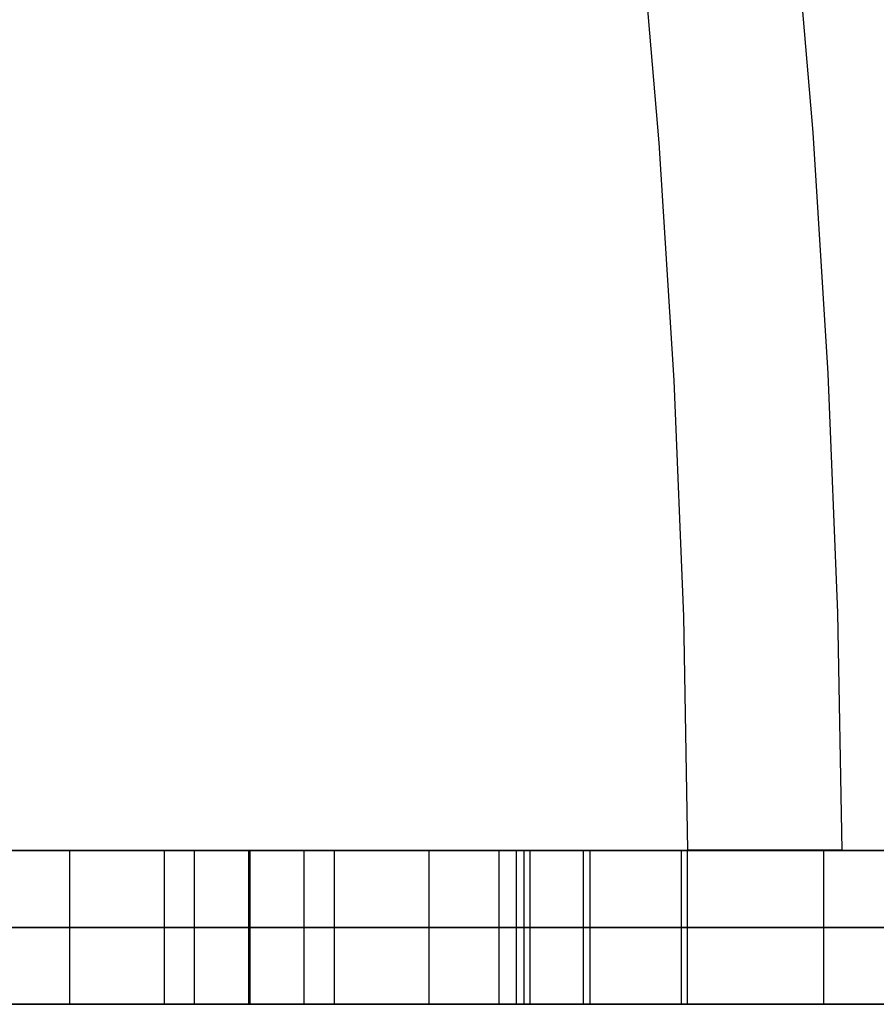
# Model space of a CAD drawing. Units: millimetres. Extents: x 4484 to 6884, y -1017 to 1383.
# Drawn here: x 6331 to 6387, y 178 to 242 of the extents above; entities that cross this region are included whole.
import ezdxf

# ---------------------------------------------------------------- set-up
doc = ezdxf.new("R2010")
doc.units = ezdxf.units.MM
doc.header["$MEASUREMENT"] = 0
doc.layers.add('PingOut Round', color=7, linetype='Continuous', true_color=0x000000)

msp = doc.modelspace()

# ---------------------------------------------------------------- linework, layer by layer
at = {"layer": 'PingOut Round'}
for points in [[(6381.157, 250.075), (6382.503, 234.305), (6383.486, 218.64), (6384.113, 203.091), (6384.393, 187.668)], [(6381.157, 250.075), (6382.503, 234.305), (6383.486, 218.64), (6384.113, 203.091), (6384.393, 187.668)], [(6374.393, 187.668), (6374.115, 202.869), (6373.496, 218.194), (6372.526, 233.633), (6371.198, 249.176)], [(6374.393, 187.668), (6374.115, 202.869), (6373.496, 218.194), (6372.526, 233.633), (6371.198, 249.176)], [(5689.411, 187.66), (6879.411, 187.66)], [(5689.411, 187.66), (6514.411, 187.66)], [(6884.411, 187.66), (5689.411, 187.66)], [(5689.411, 187.66), (6884.411, 187.66)], [(6334.205, 177.66), (6334.205, 187.66)], [(6334.205, 177.66), (6334.205, 187.66)], [(6340.371, 177.66), (6340.371, 187.66)], [(6340.371, 177.66), (6340.371, 187.66)], [(6342.324, 177.66), (6342.324, 187.66)], [(6342.324, 177.66), (6342.324, 187.66)], [(6345.848, 177.66), (6345.848, 187.66)], [(6345.931, 187.66), (6345.848, 187.66)], [(6345.848, 177.66), (6345.848, 187.66)], [(6345.848, 187.66), (6345.931, 187.66)], [(6345.89, 177.66), (6345.89, 187.66)], [(6345.89, 177.66), (6345.89, 187.66)], [(6345.931, 177.66), (6345.931, 187.66)], [(6345.931, 177.66), (6345.931, 187.66)], [(6349.455, 177.66), (6349.455, 187.66)], [(6349.455, 177.66), (6349.455, 187.66)], [(6351.408, 177.66), (6351.408, 187.66)], [(6351.408, 177.66), (6351.408, 187.66)], [(6357.574, 177.66), (6357.574, 187.66)], [(6357.574, 177.66), (6357.574, 187.66)], [(6362.127, 177.66), (6362.127, 187.66)], [(6362.127, 177.66), (6362.127, 187.66)], [(6363.252, 177.66), (6363.252, 187.66)], [(6363.252, 177.66), (6363.252, 187.66)], [(6363.741, 177.66), (6363.741, 187.66)], [(6363.741, 177.66), (6363.741, 187.66)], [(6364.14, 177.66), (6364.14, 187.66)], [(6374.363, 187.66), (6364.14, 187.66)], [(6367.604, 177.66), (6367.604, 187.66)], [(6367.604, 187.66), (6398.847, 187.66)], [(6367.604, 177.66), (6367.604, 187.66)], [(6398.847, 187.66), (6367.604, 187.66)], [(6368.045, 177.66), (6368.045, 187.66)], [(6368.045, 177.66), (6368.045, 187.66)], [(6373.964, 177.66), (6373.964, 187.66)], [(6373.964, 177.66), (6373.964, 187.66)], [(6374.363, 177.66), (6374.363, 187.66)], [(6384.393, 187.668), (6374.393, 187.668)], [(6384.393, 187.668), (6374.393, 187.668)], [(6383.226, 177.66), (6383.226, 187.66)], [(6383.226, 177.66), (6383.226, 187.66)], [(5689.411, 182.66), (6879.411, 182.66)], [(5689.411, 182.66), (6884.411, 182.66)], [(6884.411, 182.66), (5689.411, 182.66)], [(6345.931, 182.66), (6345.848, 182.66)], [(6345.848, 182.66), (6345.931, 182.66)], [(6367.604, 182.66), (6398.847, 182.66)], [(6398.847, 182.66), (6367.604, 182.66)], [(5689.411, 177.66), (6879.411, 177.66)], [(5689.411, 177.66), (6514.411, 177.66)], [(6884.411, 177.66), (5689.411, 177.66)], [(5689.411, 177.66), (6884.411, 177.66)], [(6345.931, 177.66), (6345.848, 177.66)], [(6345.848, 177.66), (6345.931, 177.66)], [(6374.363, 177.66), (6364.14, 177.66)], [(6367.604, 177.66), (6398.847, 177.66)], [(6398.847, 177.66), (6367.604, 177.66)]]:
    msp.add_lwpolyline(points, dxfattribs=at)
at = {"layer": 'PingOut Round', "extrusion": (0, 1, 0)}
for points in [[(-6879.411, 740.008), (-6149.411, 10.008)], [(-6340.371, 888.072), (-6328.038, 830.052)], [(-6328.038, 822.464), (-6340.371, 764.444)], [(-6363.741, 830.052), (-6351.408, 888.072)], [(-6351.408, 764.444), (-6363.741, 822.464)], [(-6362.127, 766.772), (-6362.097, 766.624), (-6362.072, 766.474), (-6362.05, 766.323), (-6362.032, 766.17), (-6362.019, 766.017), (-6362.01, 765.862), (-6362.005, 765.706), (-6362.004, 765.55), (-6362.008, 765.394), (-6362.016, 765.237), (-6362.029, 765.08), (-6362.046, 764.923), (-6362.068, 764.767), (-6362.094, 764.611), (-6362.124, 764.455), (-6362.159, 764.301), (-6362.198, 764.147), (-6362.242, 763.995), (-6362.289, 763.844), (-6362.341, 763.695), (-6362.397, 763.548), (-6362.457, 763.402), (-6362.521, 763.258), (-6362.589, 763.117), (-6362.66, 762.978), (-6362.735, 762.842), (-6362.813, 762.708), (-6362.895, 762.577), (-6362.98, 762.449), (-6363.068, 762.324), (-6363.159, 762.203), (-6363.252, 762.084), (-6363.349, 761.968), (-6363.449, 761.854), (-6363.553, 761.742), (-6363.661, 761.632), (-6363.772, 761.525), (-6363.886, 761.42), (-6364.004, 761.319), (-6364.125, 761.22), (-6364.249, 761.124), (-6364.376, 761.032), (-6364.506, 760.943), (-6364.639, 760.858), (-6364.774, 760.776), (-6364.911, 760.698), (-6365.051, 760.624), (-6365.193, 760.554), (-6365.337, 760.487), (-6365.483, 760.425), (-6365.63, 760.368), (-6365.779, 760.314), (-6365.929, 760.265), (-6366.079, 760.22), (-6366.231, 760.179), (-6366.384, 760.143), (-6366.536, 760.111), (-6366.689, 760.083), (-6366.843, 760.06), (-6366.996, 760.041), (-6367.149, 760.027), (-6367.301, 760.016), (-6367.453, 760.01), (-6367.604, 760.008)], [(-6373.964, 822.464), (-6362.127, 766.772)], [(-6362.127, 885.744), (-6373.964, 830.052)], [(-6879.411, 740.008), (-6149.411, 10.008)], [(-6340.371, 888.072), (-6328.038, 830.052)], [(-6328.038, 822.464), (-6340.371, 764.444)], [(-6363.741, 830.052), (-6351.408, 888.072)], [(-6351.408, 764.444), (-6363.741, 822.464)], [(-6362.127, 766.772), (-6362.097, 766.624), (-6362.072, 766.474), (-6362.05, 766.323), (-6362.032, 766.17), (-6362.019, 766.017), (-6362.01, 765.862), (-6362.005, 765.706), (-6362.004, 765.55), (-6362.008, 765.394), (-6362.016, 765.237), (-6362.029, 765.08), (-6362.046, 764.923), (-6362.068, 764.767), (-6362.094, 764.611), (-6362.124, 764.455), (-6362.159, 764.301), (-6362.198, 764.147), (-6362.242, 763.995), (-6362.289, 763.844), (-6362.341, 763.695), (-6362.397, 763.548), (-6362.457, 763.402), (-6362.521, 763.258), (-6362.589, 763.117), (-6362.66, 762.978), (-6362.735, 762.842), (-6362.813, 762.708), (-6362.895, 762.577), (-6362.98, 762.449), (-6363.068, 762.324), (-6363.159, 762.203), (-6363.252, 762.084), (-6363.349, 761.968), (-6363.449, 761.854), (-6363.553, 761.742), (-6363.661, 761.632), (-6363.772, 761.525), (-6363.886, 761.42), (-6364.004, 761.319), (-6364.125, 761.22), (-6364.249, 761.124), (-6364.376, 761.032), (-6364.506, 760.943), (-6364.639, 760.858), (-6364.774, 760.776), (-6364.911, 760.698), (-6365.051, 760.624), (-6365.193, 760.554), (-6365.337, 760.487), (-6365.483, 760.425), (-6365.63, 760.368), (-6365.779, 760.314), (-6365.929, 760.265), (-6366.079, 760.22), (-6366.231, 760.179), (-6366.384, 760.143), (-6366.536, 760.111), (-6366.689, 760.083), (-6366.843, 760.06), (-6366.996, 760.041), (-6367.149, 760.027), (-6367.301, 760.016), (-6367.453, 760.01), (-6367.604, 760.008)], [(-6373.964, 822.464), (-6362.127, 766.772)], [(-6362.127, 885.744), (-6373.964, 830.052)], [(-6879.411, 740.008), (-6149.411, 10.008)], [(-6340.371, 888.072), (-6328.038, 830.052)], [(-6328.038, 822.464), (-6340.371, 764.444)], [(-6363.741, 830.052), (-6351.408, 888.072)], [(-6351.408, 764.444), (-6363.741, 822.464)], [(-6362.127, 766.772), (-6362.097, 766.624), (-6362.072, 766.474), (-6362.05, 766.323), (-6362.032, 766.17), (-6362.019, 766.017), (-6362.01, 765.862), (-6362.005, 765.706), (-6362.004, 765.55), (-6362.008, 765.394), (-6362.016, 765.237), (-6362.029, 765.08), (-6362.046, 764.923), (-6362.068, 764.767), (-6362.094, 764.611), (-6362.124, 764.455), (-6362.159, 764.301), (-6362.198, 764.147), (-6362.242, 763.995), (-6362.289, 763.844), (-6362.341, 763.695), (-6362.397, 763.548), (-6362.457, 763.402), (-6362.521, 763.258), (-6362.589, 763.117), (-6362.66, 762.978), (-6362.735, 762.842), (-6362.813, 762.708), (-6362.895, 762.577), (-6362.98, 762.449), (-6363.068, 762.324), (-6363.159, 762.203), (-6363.252, 762.084), (-6363.349, 761.968), (-6363.449, 761.854), (-6363.553, 761.742), (-6363.661, 761.632), (-6363.772, 761.525), (-6363.886, 761.42), (-6364.004, 761.319), (-6364.125, 761.22), (-6364.249, 761.124), (-6364.376, 761.032), (-6364.506, 760.943), (-6364.639, 760.858), (-6364.774, 760.776), (-6364.911, 760.698), (-6365.051, 760.624), (-6365.193, 760.554), (-6365.337, 760.487), (-6365.483, 760.425), (-6365.63, 760.368), (-6365.779, 760.314), (-6365.929, 760.265), (-6366.079, 760.22), (-6366.231, 760.179), (-6366.384, 760.143), (-6366.536, 760.111), (-6366.689, 760.083), (-6366.843, 760.06), (-6366.996, 760.041), (-6367.149, 760.027), (-6367.301, 760.016), (-6367.453, 760.01), (-6367.604, 760.008)], [(-6373.964, 822.464), (-6362.127, 766.772)], [(-6362.127, 885.744), (-6373.964, 830.052)]]:
    msp.add_lwpolyline(points, dxfattribs=at)
at = {"layer": 'PingOut Round', "extrusion": (4.87295e-13, 1, -6.0176e-13)}
msp.add_lwpolyline([(-6345.848, 892.508), (-6345.738, 892.507), (-6345.627, 892.504), (-6345.515, 892.498), (-6345.402, 892.49), (-6345.289, 892.48), (-6345.176, 892.468), (-6345.062, 892.453), (-6344.948, 892.435), (-6344.834, 892.415), (-6344.719, 892.393), (-6344.605, 892.368), (-6344.49, 892.341), (-6344.375, 892.311), (-6344.261, 892.278), (-6344.147, 892.243), (-6344.033, 892.206), (-6343.919, 892.165), (-6343.806, 892.122), (-6343.694, 892.077), (-6343.582, 892.029), (-6343.471, 891.978), (-6343.361, 891.925), (-6343.252, 891.87), (-6343.144, 891.812), (-6343.037, 891.751), (-6342.931, 891.688), (-6342.826, 891.622), (-6342.723, 891.554), (-6342.621, 891.484), (-6342.52, 891.412), (-6342.421, 891.337), (-6342.324, 891.26), (-6342.229, 891.181), (-6342.135, 891.1), (-6342.043, 891.017), (-6341.954, 890.932), (-6341.866, 890.845), (-6341.78, 890.756), (-6341.696, 890.665), (-6341.615, 890.573), (-6341.535, 890.479), (-6341.458, 890.384), (-6341.383, 890.288), (-6341.311, 890.189), (-6341.24, 890.09), (-6341.173, 889.99), (-6341.107, 889.888), (-6341.044, 889.785), (-6340.984, 889.682), (-6340.926, 889.577), (-6340.87, 889.472), (-6340.817, 889.366), (-6340.766, 889.26), (-6340.718, 889.153), (-6340.673, 889.046), (-6340.629, 888.938), (-6340.589, 888.83), (-6340.55, 888.722), (-6340.514, 888.613), (-6340.481, 888.505), (-6340.45, 888.397), (-6340.421, 888.288), (-6340.395, 888.18), (-6340.371, 888.072)], dxfattribs=at)
at = {"layer": 'PingOut Round', "extrusion": (-2.29316e-13, 1, -2.83181e-13)}
msp.add_lwpolyline([(-6340.371, 764.444), (-6340.395, 764.336), (-6340.421, 764.228), (-6340.45, 764.12), (-6340.481, 764.011), (-6340.514, 763.903), (-6340.55, 763.794), (-6340.589, 763.686), (-6340.629, 763.578), (-6340.673, 763.47), (-6340.718, 763.363), (-6340.766, 763.256), (-6340.817, 763.15), (-6340.87, 763.044), (-6340.926, 762.939), (-6340.984, 762.834), (-6341.044, 762.731), (-6341.107, 762.628), (-6341.173, 762.526), (-6341.24, 762.426), (-6341.311, 762.327), (-6341.383, 762.229), (-6341.458, 762.132), (-6341.535, 762.037), (-6341.615, 761.943), (-6341.696, 761.851), (-6341.78, 761.76), (-6341.866, 761.671), (-6341.954, 761.584), (-6342.043, 761.499), (-6342.135, 761.416), (-6342.229, 761.335), (-6342.324, 761.256), (-6342.421, 761.179), (-6342.52, 761.104), (-6342.621, 761.032), (-6342.723, 760.962), (-6342.826, 760.894), (-6342.931, 760.828), (-6343.037, 760.765), (-6343.144, 760.705), (-6343.252, 760.646), (-6343.361, 760.591), (-6343.471, 760.538), (-6343.582, 760.487), (-6343.694, 760.439), (-6343.806, 760.394), (-6343.919, 760.351), (-6344.033, 760.311), (-6344.147, 760.273), (-6344.261, 760.238), (-6344.375, 760.205), (-6344.49, 760.175), (-6344.605, 760.148), (-6344.719, 760.123), (-6344.834, 760.101), (-6344.948, 760.081), (-6345.062, 760.064), (-6345.176, 760.049), (-6345.289, 760.036), (-6345.402, 760.026), (-6345.515, 760.018), (-6345.627, 760.012), (-6345.738, 760.009), (-6345.848, 760.008)], dxfattribs=at)
at = {"layer": 'PingOut Round', "extrusion": (-3.15309e-13, 1, -3.89374e-13)}
msp.add_lwpolyline([(-6351.408, 888.072), (-6351.384, 888.18), (-6351.358, 888.288), (-6351.329, 888.397), (-6351.298, 888.505), (-6351.265, 888.613), (-6351.229, 888.722), (-6351.19, 888.83), (-6351.15, 888.938), (-6351.107, 889.046), (-6351.061, 889.153), (-6351.013, 889.26), (-6350.962, 889.366), (-6350.909, 889.472), (-6350.853, 889.577), (-6350.795, 889.682), (-6350.735, 889.785), (-6350.672, 889.888), (-6350.606, 889.99), (-6350.539, 890.09), (-6350.468, 890.189), (-6350.396, 890.288), (-6350.321, 890.384), (-6350.244, 890.479), (-6350.165, 890.573), (-6350.083, 890.665), (-6349.999, 890.756), (-6349.913, 890.845), (-6349.826, 890.932), (-6349.736, 891.017), (-6349.644, 891.1), (-6349.55, 891.181), (-6349.455, 891.26), (-6349.358, 891.337), (-6349.259, 891.412), (-6349.158, 891.484), (-6349.056, 891.554), (-6348.953, 891.622), (-6348.848, 891.688), (-6348.742, 891.751), (-6348.635, 891.812), (-6348.527, 891.87), (-6348.418, 891.925), (-6348.308, 891.978), (-6348.197, 892.029), (-6348.085, 892.077), (-6347.973, 892.122), (-6347.86, 892.165), (-6347.746, 892.206), (-6347.632, 892.243), (-6347.518, 892.278), (-6347.404, 892.311), (-6347.289, 892.341), (-6347.175, 892.368), (-6347.06, 892.393), (-6346.945, 892.415), (-6346.831, 892.435), (-6346.717, 892.453), (-6346.603, 892.468), (-6346.49, 892.48), (-6346.377, 892.49), (-6346.264, 892.498), (-6346.152, 892.504), (-6346.041, 892.507), (-6345.931, 892.508)], dxfattribs=at)
at = {"layer": 'PingOut Round', "extrusion": (5.20639e-13, 1, 4.65562e-13)}
msp.add_lwpolyline([(-6345.931, 760.008), (-6346.041, 760.009), (-6346.152, 760.012), (-6346.264, 760.018), (-6346.377, 760.026), (-6346.49, 760.036), (-6346.603, 760.049), (-6346.717, 760.064), (-6346.831, 760.081), (-6346.945, 760.101), (-6347.06, 760.123), (-6347.175, 760.148), (-6347.289, 760.175), (-6347.404, 760.205), (-6347.518, 760.238), (-6347.632, 760.273), (-6347.746, 760.311), (-6347.86, 760.351), (-6347.973, 760.394), (-6348.085, 760.439), (-6348.197, 760.487), (-6348.308, 760.538), (-6348.418, 760.591), (-6348.527, 760.646), (-6348.635, 760.705), (-6348.742, 760.765), (-6348.848, 760.828), (-6348.953, 760.894), (-6349.056, 760.962), (-6349.158, 761.032), (-6349.259, 761.104), (-6349.358, 761.179), (-6349.455, 761.256), (-6349.55, 761.335), (-6349.644, 761.416), (-6349.736, 761.499), (-6349.826, 761.584), (-6349.913, 761.671), (-6349.999, 761.76), (-6350.083, 761.851), (-6350.165, 761.943), (-6350.244, 762.037), (-6350.321, 762.132), (-6350.396, 762.229), (-6350.468, 762.327), (-6350.539, 762.426), (-6350.606, 762.526), (-6350.672, 762.628), (-6350.735, 762.731), (-6350.795, 762.834), (-6350.853, 762.939), (-6350.909, 763.044), (-6350.962, 763.15), (-6351.013, 763.256), (-6351.061, 763.363), (-6351.107, 763.47), (-6351.15, 763.578), (-6351.19, 763.686), (-6351.229, 763.794), (-6351.265, 763.903), (-6351.298, 764.011), (-6351.329, 764.12), (-6351.358, 764.228), (-6351.384, 764.336), (-6351.408, 764.444)], dxfattribs=at)
at = {"layer": 'PingOut Round', "extrusion": (1.56737e-13, 1, -3.28605e-13)}
msp.add_lwpolyline([(-6367.604, 892.508), (-6367.453, 892.506), (-6367.301, 892.5), (-6367.149, 892.489), (-6366.996, 892.475), (-6366.843, 892.456), (-6366.689, 892.433), (-6366.536, 892.405), (-6366.384, 892.373), (-6366.231, 892.337), (-6366.079, 892.296), (-6365.929, 892.251), (-6365.779, 892.202), (-6365.63, 892.149), (-6365.483, 892.091), (-6365.337, 892.029), (-6365.193, 891.963), (-6365.051, 891.892), (-6364.911, 891.818), (-6364.774, 891.74), (-6364.639, 891.658), (-6364.506, 891.573), (-6364.376, 891.484), (-6364.249, 891.392), (-6364.125, 891.296), (-6364.004, 891.197), (-6363.886, 891.096), (-6363.772, 890.991), (-6363.661, 890.884), (-6363.553, 890.775), (-6363.449, 890.663), (-6363.349, 890.548), (-6363.252, 890.432), (-6363.159, 890.314), (-6363.068, 890.192), (-6362.98, 890.067), (-6362.895, 889.939), (-6362.813, 889.808), (-6362.735, 889.674), (-6362.66, 889.538), (-6362.589, 889.399), (-6362.521, 889.258), (-6362.457, 889.114), (-6362.397, 888.969), (-6362.341, 888.821), (-6362.289, 888.672), (-6362.242, 888.521), (-6362.198, 888.369), (-6362.159, 888.215), (-6362.124, 888.061), (-6362.094, 887.905), (-6362.068, 887.749), (-6362.046, 887.593), (-6362.029, 887.436), (-6362.016, 887.279), (-6362.008, 887.122), (-6362.004, 886.966), (-6362.005, 886.81), (-6362.01, 886.654), (-6362.019, 886.499), (-6362.032, 886.346), (-6362.05, 886.193), (-6362.072, 886.042), (-6362.097, 885.892), (-6362.127, 885.744)], dxfattribs=at)
at = {"layer": 'PingOut Round', "extrusion": (3.91968e-12, 1, 0)}
msp.add_lwpolyline([(-6363.741, 822.464), (-6363.833, 822.929), (-6363.914, 823.399), (-6363.983, 823.871), (-6364.039, 824.345), (-6364.083, 824.822), (-6364.114, 825.3), (-6364.133, 825.779), (-6364.14, 826.258), (-6364.133, 826.737), (-6364.114, 827.216), (-6364.083, 827.694), (-6364.039, 828.171), (-6363.983, 828.645), (-6363.914, 829.118), (-6363.833, 829.587), (-6363.741, 830.052)], dxfattribs=at)
at = {"layer": 'PingOut Round', "extrusion": (-5.34502e-12, 1, 0)}
msp.add_lwpolyline([(-6373.964, 830.052), (-6374.057, 829.587), (-6374.138, 829.118), (-6374.206, 828.645), (-6374.262, 828.171), (-6374.306, 827.694), (-6374.338, 827.216), (-6374.357, 826.737), (-6374.363, 826.258), (-6374.357, 825.779), (-6374.338, 825.3), (-6374.306, 824.822), (-6374.262, 824.345), (-6374.206, 823.871), (-6374.138, 823.399), (-6374.057, 822.929), (-6373.964, 822.464)], dxfattribs=at)
at = {"layer": 'PingOut Round', "extrusion": (1, 0, 0)}
msp.add_lwpolyline([(187.668, 740.008), (187.668, 680.008)], dxfattribs=at)
msp.add_lwpolyline([(187.668, 740.008), (187.668, 680.008)], dxfattribs=at)
at = {"layer": 'PingOut Round', "extrusion": (8.59933e-13, 1, -1.06193e-12)}
msp.add_lwpolyline([(-6345.848, 892.508), (-6345.738, 892.507), (-6345.627, 892.504), (-6345.515, 892.498), (-6345.402, 892.49), (-6345.289, 892.48), (-6345.176, 892.468), (-6345.062, 892.453), (-6344.948, 892.435), (-6344.834, 892.415), (-6344.719, 892.393), (-6344.605, 892.368), (-6344.49, 892.341), (-6344.375, 892.311), (-6344.261, 892.278), (-6344.147, 892.243), (-6344.033, 892.206), (-6343.919, 892.165), (-6343.806, 892.122), (-6343.694, 892.077), (-6343.582, 892.029), (-6343.471, 891.978), (-6343.361, 891.925), (-6343.252, 891.87), (-6343.144, 891.812), (-6343.037, 891.751), (-6342.931, 891.688), (-6342.826, 891.622), (-6342.723, 891.554), (-6342.621, 891.484), (-6342.52, 891.412), (-6342.421, 891.337), (-6342.324, 891.26), (-6342.229, 891.181), (-6342.135, 891.1), (-6342.043, 891.017), (-6341.954, 890.932), (-6341.866, 890.845), (-6341.78, 890.756), (-6341.696, 890.665), (-6341.615, 890.573), (-6341.535, 890.479), (-6341.458, 890.384), (-6341.383, 890.288), (-6341.311, 890.189), (-6341.24, 890.09), (-6341.173, 889.99), (-6341.107, 889.888), (-6341.044, 889.785), (-6340.984, 889.682), (-6340.926, 889.577), (-6340.87, 889.472), (-6340.817, 889.366), (-6340.766, 889.26), (-6340.718, 889.153), (-6340.673, 889.046), (-6340.629, 888.938), (-6340.589, 888.83), (-6340.55, 888.722), (-6340.514, 888.613), (-6340.481, 888.505), (-6340.45, 888.397), (-6340.421, 888.288), (-6340.395, 888.18), (-6340.371, 888.072)], dxfattribs=at)
at = {"layer": 'PingOut Round', "extrusion": (4.29967e-14, 1, 5.30965e-14)}
msp.add_lwpolyline([(-6340.371, 764.444), (-6340.395, 764.336), (-6340.421, 764.228), (-6340.45, 764.12), (-6340.481, 764.011), (-6340.514, 763.903), (-6340.55, 763.794), (-6340.589, 763.686), (-6340.629, 763.578), (-6340.673, 763.47), (-6340.718, 763.363), (-6340.766, 763.256), (-6340.817, 763.15), (-6340.87, 763.044), (-6340.926, 762.939), (-6340.984, 762.834), (-6341.044, 762.731), (-6341.107, 762.628), (-6341.173, 762.526), (-6341.24, 762.426), (-6341.311, 762.327), (-6341.383, 762.229), (-6341.458, 762.132), (-6341.535, 762.037), (-6341.615, 761.943), (-6341.696, 761.851), (-6341.78, 761.76), (-6341.866, 761.671), (-6341.954, 761.584), (-6342.043, 761.499), (-6342.135, 761.416), (-6342.229, 761.335), (-6342.324, 761.256), (-6342.421, 761.179), (-6342.52, 761.104), (-6342.621, 761.032), (-6342.723, 760.962), (-6342.826, 760.894), (-6342.931, 760.828), (-6343.037, 760.765), (-6343.144, 760.705), (-6343.252, 760.646), (-6343.361, 760.591), (-6343.471, 760.538), (-6343.582, 760.487), (-6343.694, 760.439), (-6343.806, 760.394), (-6343.919, 760.351), (-6344.033, 760.311), (-6344.147, 760.273), (-6344.261, 760.238), (-6344.375, 760.205), (-6344.49, 760.175), (-6344.605, 760.148), (-6344.719, 760.123), (-6344.834, 760.101), (-6344.948, 760.081), (-6345.062, 760.064), (-6345.176, 760.049), (-6345.289, 760.036), (-6345.402, 760.026), (-6345.515, 760.018), (-6345.627, 760.012), (-6345.738, 760.009), (-6345.848, 760.008)], dxfattribs=at)
at = {"layer": 'PingOut Round', "extrusion": (-3.72638e-13, 1, -4.60169e-13)}
msp.add_lwpolyline([(-6351.408, 888.072), (-6351.384, 888.18), (-6351.358, 888.288), (-6351.329, 888.397), (-6351.298, 888.505), (-6351.265, 888.613), (-6351.229, 888.722), (-6351.19, 888.83), (-6351.15, 888.938), (-6351.107, 889.046), (-6351.061, 889.153), (-6351.013, 889.26), (-6350.962, 889.366), (-6350.909, 889.472), (-6350.853, 889.577), (-6350.795, 889.682), (-6350.735, 889.785), (-6350.672, 889.888), (-6350.606, 889.99), (-6350.539, 890.09), (-6350.468, 890.189), (-6350.396, 890.288), (-6350.321, 890.384), (-6350.244, 890.479), (-6350.165, 890.573), (-6350.083, 890.665), (-6349.999, 890.756), (-6349.913, 890.845), (-6349.826, 890.932), (-6349.736, 891.017), (-6349.644, 891.1), (-6349.55, 891.181), (-6349.455, 891.26), (-6349.358, 891.337), (-6349.259, 891.412), (-6349.158, 891.484), (-6349.056, 891.554), (-6348.953, 891.622), (-6348.848, 891.688), (-6348.742, 891.751), (-6348.635, 891.812), (-6348.527, 891.87), (-6348.418, 891.925), (-6348.308, 891.978), (-6348.197, 892.029), (-6348.085, 892.077), (-6347.973, 892.122), (-6347.86, 892.165), (-6347.746, 892.206), (-6347.632, 892.243), (-6347.518, 892.278), (-6347.404, 892.311), (-6347.289, 892.341), (-6347.175, 892.368), (-6347.06, 892.393), (-6346.945, 892.415), (-6346.831, 892.435), (-6346.717, 892.453), (-6346.603, 892.468), (-6346.49, 892.48), (-6346.377, 892.49), (-6346.264, 892.498), (-6346.152, 892.504), (-6346.041, 892.507), (-6345.931, 892.508)], dxfattribs=at)
at = {"layer": 'PingOut Round', "extrusion": (5.33703e-13, 1, 1.09831e-13)}
msp.add_lwpolyline([(-6345.931, 760.008), (-6346.041, 760.009), (-6346.152, 760.012), (-6346.264, 760.018), (-6346.377, 760.026), (-6346.49, 760.036), (-6346.603, 760.049), (-6346.717, 760.064), (-6346.831, 760.081), (-6346.945, 760.101), (-6347.06, 760.123), (-6347.175, 760.148), (-6347.289, 760.175), (-6347.404, 760.205), (-6347.518, 760.238), (-6347.632, 760.273), (-6347.746, 760.311), (-6347.86, 760.351), (-6347.973, 760.394), (-6348.085, 760.439), (-6348.197, 760.487), (-6348.308, 760.538), (-6348.418, 760.591), (-6348.527, 760.646), (-6348.635, 760.705), (-6348.742, 760.765), (-6348.848, 760.828), (-6348.953, 760.894), (-6349.056, 760.962), (-6349.158, 761.032), (-6349.259, 761.104), (-6349.358, 761.179), (-6349.455, 761.256), (-6349.55, 761.335), (-6349.644, 761.416), (-6349.736, 761.499), (-6349.826, 761.584), (-6349.913, 761.671), (-6349.999, 761.76), (-6350.083, 761.851), (-6350.165, 761.943), (-6350.244, 762.037), (-6350.321, 762.132), (-6350.396, 762.229), (-6350.468, 762.327), (-6350.539, 762.426), (-6350.606, 762.526), (-6350.672, 762.628), (-6350.735, 762.731), (-6350.795, 762.834), (-6350.853, 762.939), (-6350.909, 763.044), (-6350.962, 763.15), (-6351.013, 763.256), (-6351.061, 763.363), (-6351.107, 763.47), (-6351.15, 763.578), (-6351.19, 763.686), (-6351.229, 763.794), (-6351.265, 763.903), (-6351.298, 764.011), (-6351.329, 764.12), (-6351.358, 764.228), (-6351.384, 764.336), (-6351.408, 764.444)], dxfattribs=at)
at = {"layer": 'PingOut Round', "extrusion": (2.93881e-14, 1, -6.16135e-14)}
msp.add_lwpolyline([(-6367.604, 892.508), (-6367.453, 892.506), (-6367.301, 892.5), (-6367.149, 892.489), (-6366.996, 892.475), (-6366.843, 892.456), (-6366.689, 892.433), (-6366.536, 892.405), (-6366.384, 892.373), (-6366.231, 892.337), (-6366.079, 892.296), (-6365.929, 892.251), (-6365.779, 892.202), (-6365.63, 892.149), (-6365.483, 892.091), (-6365.337, 892.029), (-6365.193, 891.963), (-6365.051, 891.892), (-6364.911, 891.818), (-6364.774, 891.74), (-6364.639, 891.658), (-6364.506, 891.573), (-6364.376, 891.484), (-6364.249, 891.392), (-6364.125, 891.296), (-6364.004, 891.197), (-6363.886, 891.096), (-6363.772, 890.991), (-6363.661, 890.884), (-6363.553, 890.775), (-6363.449, 890.663), (-6363.349, 890.548), (-6363.252, 890.432), (-6363.159, 890.314), (-6363.068, 890.192), (-6362.98, 890.067), (-6362.895, 889.939), (-6362.813, 889.808), (-6362.735, 889.674), (-6362.66, 889.538), (-6362.589, 889.399), (-6362.521, 889.258), (-6362.457, 889.114), (-6362.397, 888.969), (-6362.341, 888.821), (-6362.289, 888.672), (-6362.242, 888.521), (-6362.198, 888.369), (-6362.159, 888.215), (-6362.124, 888.061), (-6362.094, 887.905), (-6362.068, 887.749), (-6362.046, 887.593), (-6362.029, 887.436), (-6362.016, 887.279), (-6362.008, 887.122), (-6362.004, 886.966), (-6362.005, 886.81), (-6362.01, 886.654), (-6362.019, 886.499), (-6362.032, 886.346), (-6362.05, 886.193), (-6362.072, 886.042), (-6362.097, 885.892), (-6362.127, 885.744)], dxfattribs=at)
at = {"layer": 'PingOut Round', "extrusion": (2.70814e-12, 1, 0)}
msp.add_lwpolyline([(-6363.741, 822.464), (-6363.833, 822.929), (-6363.914, 823.399), (-6363.983, 823.871), (-6364.039, 824.345), (-6364.083, 824.822), (-6364.114, 825.3), (-6364.133, 825.779), (-6364.14, 826.258), (-6364.133, 826.737), (-6364.114, 827.216), (-6364.083, 827.694), (-6364.039, 828.171), (-6363.983, 828.645), (-6363.914, 829.118), (-6363.833, 829.587), (-6363.741, 830.052)], dxfattribs=at)
at = {"layer": 'PingOut Round', "extrusion": (-5.77262e-12, 1, 0)}
msp.add_lwpolyline([(-6373.964, 830.052), (-6374.057, 829.587), (-6374.138, 829.118), (-6374.206, 828.645), (-6374.262, 828.171), (-6374.306, 827.694), (-6374.338, 827.216), (-6374.357, 826.737), (-6374.363, 826.258), (-6374.357, 825.779), (-6374.338, 825.3), (-6374.306, 824.822), (-6374.262, 824.345), (-6374.206, 823.871), (-6374.138, 823.399), (-6374.057, 822.929), (-6373.964, 822.464)], dxfattribs=at)
at = {"layer": 'PingOut Round', "extrusion": (1.23257e-12, 1, -1.5221e-12)}
msp.add_lwpolyline([(-6345.848, 892.508), (-6345.738, 892.507), (-6345.627, 892.504), (-6345.515, 892.498), (-6345.402, 892.49), (-6345.289, 892.48), (-6345.176, 892.468), (-6345.062, 892.453), (-6344.948, 892.435), (-6344.834, 892.415), (-6344.719, 892.393), (-6344.605, 892.368), (-6344.49, 892.341), (-6344.375, 892.311), (-6344.261, 892.278), (-6344.147, 892.243), (-6344.033, 892.206), (-6343.919, 892.165), (-6343.806, 892.122), (-6343.694, 892.077), (-6343.582, 892.029), (-6343.471, 891.978), (-6343.361, 891.925), (-6343.252, 891.87), (-6343.144, 891.812), (-6343.037, 891.751), (-6342.931, 891.688), (-6342.826, 891.622), (-6342.723, 891.554), (-6342.621, 891.484), (-6342.52, 891.412), (-6342.421, 891.337), (-6342.324, 891.26), (-6342.229, 891.181), (-6342.135, 891.1), (-6342.043, 891.017), (-6341.954, 890.932), (-6341.866, 890.845), (-6341.78, 890.756), (-6341.696, 890.665), (-6341.615, 890.573), (-6341.535, 890.479), (-6341.458, 890.384), (-6341.383, 890.288), (-6341.311, 890.189), (-6341.24, 890.09), (-6341.173, 889.99), (-6341.107, 889.888), (-6341.044, 889.785), (-6340.984, 889.682), (-6340.926, 889.577), (-6340.87, 889.472), (-6340.817, 889.366), (-6340.766, 889.26), (-6340.718, 889.153), (-6340.673, 889.046), (-6340.629, 888.938), (-6340.589, 888.83), (-6340.55, 888.722), (-6340.514, 888.613), (-6340.481, 888.505), (-6340.45, 888.397), (-6340.421, 888.288), (-6340.395, 888.18), (-6340.371, 888.072)], dxfattribs=at)
at = {"layer": 'PingOut Round', "extrusion": (3.15309e-13, 1, 3.89374e-13)}
msp.add_lwpolyline([(-6340.371, 764.444), (-6340.395, 764.336), (-6340.421, 764.228), (-6340.45, 764.12), (-6340.481, 764.011), (-6340.514, 763.903), (-6340.55, 763.794), (-6340.589, 763.686), (-6340.629, 763.578), (-6340.673, 763.47), (-6340.718, 763.363), (-6340.766, 763.256), (-6340.817, 763.15), (-6340.87, 763.044), (-6340.926, 762.939), (-6340.984, 762.834), (-6341.044, 762.731), (-6341.107, 762.628), (-6341.173, 762.526), (-6341.24, 762.426), (-6341.311, 762.327), (-6341.383, 762.229), (-6341.458, 762.132), (-6341.535, 762.037), (-6341.615, 761.943), (-6341.696, 761.851), (-6341.78, 761.76), (-6341.866, 761.671), (-6341.954, 761.584), (-6342.043, 761.499), (-6342.135, 761.416), (-6342.229, 761.335), (-6342.324, 761.256), (-6342.421, 761.179), (-6342.52, 761.104), (-6342.621, 761.032), (-6342.723, 760.962), (-6342.826, 760.894), (-6342.931, 760.828), (-6343.037, 760.765), (-6343.144, 760.705), (-6343.252, 760.646), (-6343.361, 760.591), (-6343.471, 760.538), (-6343.582, 760.487), (-6343.694, 760.439), (-6343.806, 760.394), (-6343.919, 760.351), (-6344.033, 760.311), (-6344.147, 760.273), (-6344.261, 760.238), (-6344.375, 760.205), (-6344.49, 760.175), (-6344.605, 760.148), (-6344.719, 760.123), (-6344.834, 760.101), (-6344.948, 760.081), (-6345.062, 760.064), (-6345.176, 760.049), (-6345.289, 760.036), (-6345.402, 760.026), (-6345.515, 760.018), (-6345.627, 760.012), (-6345.738, 760.009), (-6345.848, 760.008)], dxfattribs=at)
at = {"layer": 'PingOut Round', "extrusion": (-4.29967e-13, 1, -5.30965e-13)}
msp.add_lwpolyline([(-6351.408, 888.072), (-6351.384, 888.18), (-6351.358, 888.288), (-6351.329, 888.397), (-6351.298, 888.505), (-6351.265, 888.613), (-6351.229, 888.722), (-6351.19, 888.83), (-6351.15, 888.938), (-6351.107, 889.046), (-6351.061, 889.153), (-6351.013, 889.26), (-6350.962, 889.366), (-6350.909, 889.472), (-6350.853, 889.577), (-6350.795, 889.682), (-6350.735, 889.785), (-6350.672, 889.888), (-6350.606, 889.99), (-6350.539, 890.09), (-6350.468, 890.189), (-6350.396, 890.288), (-6350.321, 890.384), (-6350.244, 890.479), (-6350.165, 890.573), (-6350.083, 890.665), (-6349.999, 890.756), (-6349.913, 890.845), (-6349.826, 890.932), (-6349.736, 891.017), (-6349.644, 891.1), (-6349.55, 891.181), (-6349.455, 891.26), (-6349.358, 891.337), (-6349.259, 891.412), (-6349.158, 891.484), (-6349.056, 891.554), (-6348.953, 891.622), (-6348.848, 891.688), (-6348.742, 891.751), (-6348.635, 891.812), (-6348.527, 891.87), (-6348.418, 891.925), (-6348.308, 891.978), (-6348.197, 892.029), (-6348.085, 892.077), (-6347.973, 892.122), (-6347.86, 892.165), (-6347.746, 892.206), (-6347.632, 892.243), (-6347.518, 892.278), (-6347.404, 892.311), (-6347.289, 892.341), (-6347.175, 892.368), (-6347.06, 892.393), (-6346.945, 892.415), (-6346.831, 892.435), (-6346.717, 892.453), (-6346.603, 892.468), (-6346.49, 892.48), (-6346.377, 892.49), (-6346.264, 892.498), (-6346.152, 892.504), (-6346.041, 892.507), (-6345.931, 892.508)], dxfattribs=at)
at = {"layer": 'PingOut Round', "extrusion": (5.28403e-13, 1, -2.16814e-13)}
msp.add_lwpolyline([(-6345.931, 760.008), (-6346.041, 760.009), (-6346.152, 760.012), (-6346.264, 760.018), (-6346.377, 760.026), (-6346.49, 760.036), (-6346.603, 760.049), (-6346.717, 760.064), (-6346.831, 760.081), (-6346.945, 760.101), (-6347.06, 760.123), (-6347.175, 760.148), (-6347.289, 760.175), (-6347.404, 760.205), (-6347.518, 760.238), (-6347.632, 760.273), (-6347.746, 760.311), (-6347.86, 760.351), (-6347.973, 760.394), (-6348.085, 760.439), (-6348.197, 760.487), (-6348.308, 760.538), (-6348.418, 760.591), (-6348.527, 760.646), (-6348.635, 760.705), (-6348.742, 760.765), (-6348.848, 760.828), (-6348.953, 760.894), (-6349.056, 760.962), (-6349.158, 761.032), (-6349.259, 761.104), (-6349.358, 761.179), (-6349.455, 761.256), (-6349.55, 761.335), (-6349.644, 761.416), (-6349.736, 761.499), (-6349.826, 761.584), (-6349.913, 761.671), (-6349.999, 761.76), (-6350.083, 761.851), (-6350.165, 761.943), (-6350.244, 762.037), (-6350.321, 762.132), (-6350.396, 762.229), (-6350.468, 762.327), (-6350.539, 762.426), (-6350.606, 762.526), (-6350.672, 762.628), (-6350.735, 762.731), (-6350.795, 762.834), (-6350.853, 762.939), (-6350.909, 763.044), (-6350.962, 763.15), (-6351.013, 763.256), (-6351.061, 763.363), (-6351.107, 763.47), (-6351.15, 763.578), (-6351.19, 763.686), (-6351.229, 763.794), (-6351.265, 763.903), (-6351.298, 764.011), (-6351.329, 764.12), (-6351.358, 764.228), (-6351.384, 764.336), (-6351.408, 764.444)], dxfattribs=at)
at = {"layer": 'PingOut Round', "extrusion": (-9.79605e-14, 1, 2.05378e-13)}
msp.add_lwpolyline([(-6367.604, 892.508), (-6367.453, 892.506), (-6367.301, 892.5), (-6367.149, 892.489), (-6366.996, 892.475), (-6366.843, 892.456), (-6366.689, 892.433), (-6366.536, 892.405), (-6366.384, 892.373), (-6366.231, 892.337), (-6366.079, 892.296), (-6365.929, 892.251), (-6365.779, 892.202), (-6365.63, 892.149), (-6365.483, 892.091), (-6365.337, 892.029), (-6365.193, 891.963), (-6365.051, 891.892), (-6364.911, 891.818), (-6364.774, 891.74), (-6364.639, 891.658), (-6364.506, 891.573), (-6364.376, 891.484), (-6364.249, 891.392), (-6364.125, 891.296), (-6364.004, 891.197), (-6363.886, 891.096), (-6363.772, 890.991), (-6363.661, 890.884), (-6363.553, 890.775), (-6363.449, 890.663), (-6363.349, 890.548), (-6363.252, 890.432), (-6363.159, 890.314), (-6363.068, 890.192), (-6362.98, 890.067), (-6362.895, 889.939), (-6362.813, 889.808), (-6362.735, 889.674), (-6362.66, 889.538), (-6362.589, 889.399), (-6362.521, 889.258), (-6362.457, 889.114), (-6362.397, 888.969), (-6362.341, 888.821), (-6362.289, 888.672), (-6362.242, 888.521), (-6362.198, 888.369), (-6362.159, 888.215), (-6362.124, 888.061), (-6362.094, 887.905), (-6362.068, 887.749), (-6362.046, 887.593), (-6362.029, 887.436), (-6362.016, 887.279), (-6362.008, 887.122), (-6362.004, 886.966), (-6362.005, 886.81), (-6362.01, 886.654), (-6362.019, 886.499), (-6362.032, 886.346), (-6362.05, 886.193), (-6362.072, 886.042), (-6362.097, 885.892), (-6362.127, 885.744)], dxfattribs=at)
at = {"layer": 'PingOut Round', "extrusion": (1.49661e-12, 1, 0)}
msp.add_lwpolyline([(-6363.741, 822.464), (-6363.833, 822.929), (-6363.914, 823.399), (-6363.983, 823.871), (-6364.039, 824.345), (-6364.083, 824.822), (-6364.114, 825.3), (-6364.133, 825.779), (-6364.14, 826.258), (-6364.133, 826.737), (-6364.114, 827.216), (-6364.083, 827.694), (-6364.039, 828.171), (-6363.983, 828.645), (-6363.914, 829.118), (-6363.833, 829.587), (-6363.741, 830.052)], dxfattribs=at)
at = {"layer": 'PingOut Round', "extrusion": (-6.20023e-12, 1, 0)}
msp.add_lwpolyline([(-6373.964, 830.052), (-6374.057, 829.587), (-6374.138, 829.118), (-6374.206, 828.645), (-6374.262, 828.171), (-6374.306, 827.694), (-6374.338, 827.216), (-6374.357, 826.737), (-6374.363, 826.258), (-6374.357, 825.779), (-6374.338, 825.3), (-6374.306, 824.822), (-6374.262, 824.345), (-6374.206, 823.871), (-6374.138, 823.399), (-6374.057, 822.929), (-6373.964, 822.464)], dxfattribs=at)

doc.saveas('drawing.dxf')
